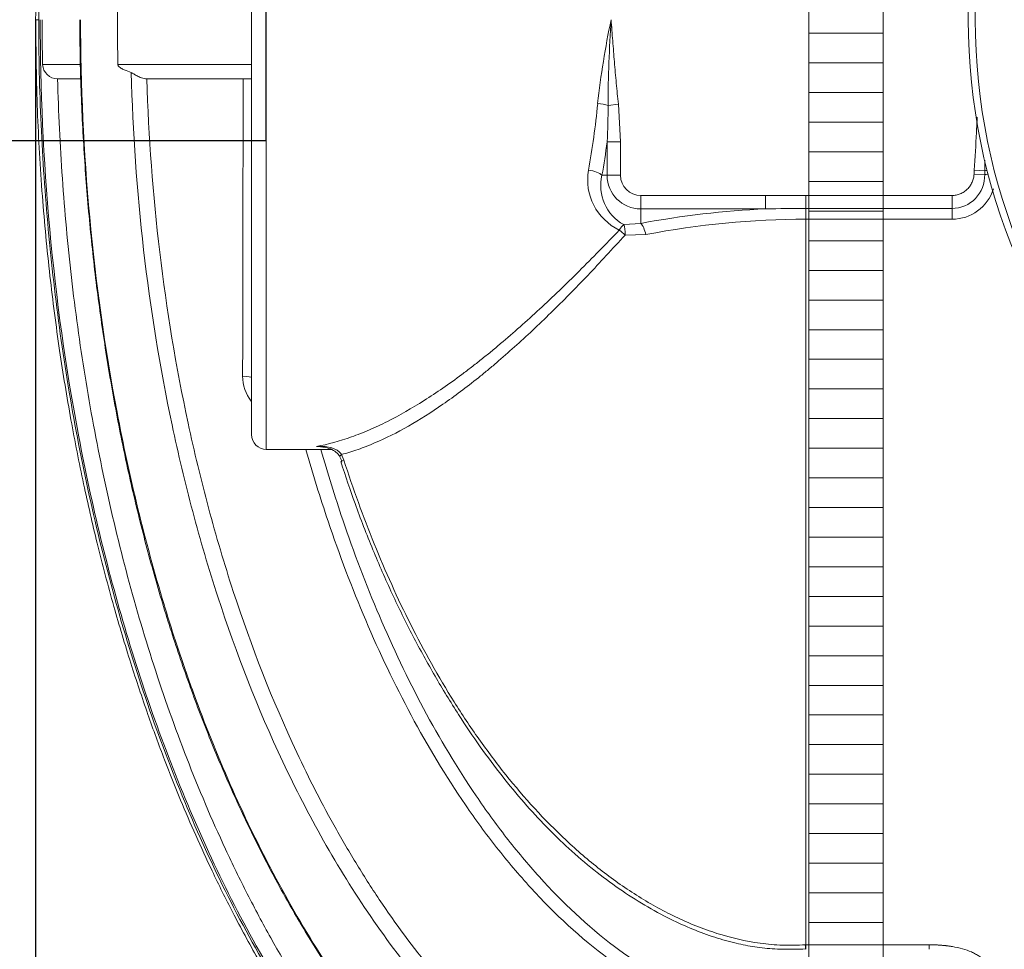
# Model space of a CAD drawing. Units: millimetres. Extents: x 815 to 13616, y 777 to 11966.
# Drawn here: x 5318 to 5982, y 2399 to 3027 of the extents above; entities that cross this region are included whole.
import ezdxf

# ---------------------------------------------------------------- set-up
doc = ezdxf.new("R2010")
doc.units = ezdxf.units.MM
for name, color, linetype, lineweight in [('DIMENSIONS', 240, 'Continuous', 5), ('ECO-BELT', 42, 'Continuous', 5), ('TANK', 84, 'Continuous', 5)]:
    doc.layers.add(name, color=color, linetype=linetype, lineweight=lineweight)
doc.styles.add('SEACAD_Arial', font='arial.ttf')
doc.dimstyles.new('ECO', dxfattribs={"dimtxt": 140, "dimasz": 140, "dimexe": 70, "dimexo": 0, "dimgap": 35, "dimtad": 1, "dimdec": 0, "dimrnd": 10, "dimtxsty": 'SEACAD_Arial', "dimblk1": '_SE_FILLED', "dimblk2": '_SE_FILLED', "dimsah": 1, "dimcen": 70, "dimclrt": 2, "dimadec": 0, "dimazin": 0, "dimtfac": 0.5, "dimtdec": 0, "dimtmove": 0, "dimatfit": 3, "dimfxl": 1, "dimarcsym": 0})

# ---------------------------------------------------------------- blocks, each defined once
blk = doc.blocks.new('ECO-TR3500_TOP')
at = {"linetype": 'Continuous'}
for p, q in [((2689.51, 3161.95), (2689.51, 2581.95)), ((2679.51, 2591.95), (2679.51, 3151.95)), ((2535.95, 2871.95), (2533.9, 2871.95)), ((2564.28, 2841.75), (2538.53, 2841.75)), ((2679.51, 2841.75), (2589.34, 2841.75)), ((2549.1, 2831.95), (2548.72, 2831.96)), ((2564.33, 2831.95), (2549.1, 2831.95)), ((2609.92, 2831.95), (2608.85, 2831.99)), ((2679.51, 2831.95), (2609.92, 2831.95)), ((2927.01, 2814.91), (2920.02, 2814.14)), ((2927.01, 2814.91), (2928.47, 2789.52)), ((2919.41, 2766.95), (2919.41, 2789.52)), ((2928.47, 2789.52), (2919.41, 2789.52)), ((2928.47, 2789.52), (2928.47, 2766.95)), ((3174.15, 2770.04), (3167.13, 2770.47)), ((2915.94, 2766.95), (2919.41, 2766.95)), ((2928.47, 2766.95), (2919.41, 2766.95)), ((3174.14, 2767.37), (3166.97, 2767.79)), ((2942.1, 2753.32), (3026.36, 2753.32)), ((2942.1, 2753.32), (2942.1, 2744.26)), ((3026.36, 2744.26), (3026.36, 2753.32)), ((3053.53, 2753.26), (3152.1, 2753.26)), ((3053.53, 2744.53), (3053.53, 2753.26)), ((3152.1, 2744.53), (3152.1, 2753.26)), ((2942.1, 2734.47), (2942.1, 2744.26)), ((3026.36, 2744.26), (2942.1, 2744.26)), ((3053.53, 2737.3), (3053.53, 2744.53)), ((3152.1, 2744.53), (3053.53, 2744.53)), ((3152.1, 2737.3), (3152.1, 2744.53)), ((3053.53, 2737.3), (3053.53, 2247.7)), ((3152.1, 2737.3), (3053.53, 2737.3)), ((2930.59, 2733.67), (2942.1, 2734.47)), ((2945.57, 2726.95), (2931.51, 2726.64)), ((2689.51, 2581.95), (2733.19, 2581.95)), ((2740.31, 2578.54), (2741.82, 2574.61)), ((3053.07, 2247.7), (3053.53, 2247.7)), ((3053.53, 2247.7), (3136.67, 2247.7)), ((3053.53, 2247.7), (3053.53, 2244.64)), ((3136.67, 2247.7), (3136.67, 2244.64)), ((3053.41, 2244.79), (3053.54, 2244.78))]:
    blk.add_line(p, q, dxfattribs=at)
for radius in [412.5, 407.81]:
    blk.add_circle((3575.56, 2871.95), radius, dxfattribs=at)
for centre, radius, start, end in [((4611.68, 2871.95), 2022.57, 179.14446, 180.85554), ((4040.82, 2871.92), 1502.59, 179.99869, 181.15034), ((3503.4, 2749.87), 593.99, 168.13949, 173.67289), ((3879.68, 2808.61), 959.68, 176.21593, 179.66993), ((2548.99, 2842.43), 10.48, 183.73868, 268.53473), ((2583.72, 2810.24), 336.32, 356.46817, 0.66575), ((265.15, 2762.56), 2909, 0.14721, 0.28911), ((2943.71, 2763.8), 37.42, 169.75697, 244.56338), ((4317.95, 2764.43), 1143.82, 179.71925, 179.85285), ((2944.92, 2759.84), 29.84, 166.22083, 241.30178), ((2942.1, 2766.95), 22.69, 180, 270), ((2942.1, 2766.95), 13.63, 180, 270), ((3151.84, 2766.83), 22.3, 270.65116, 1.3921), ((3152.11, 2766.53), 29.23, 269.97148, 342.4532), ((3052.65, 2150.49), 594.35, 92.53535, 100.71966), ((3052.54, 1498.79), 1245.74, 89.95416, 91.20415), ((3053.32, 2171.29), 566.01, 89.97816, 100.9741), ((2700.52, 2631.36), 26.99, 180.06943, 218.37844), ((2689.51, 2591.95), 10, 180, 270), ((2765.81, 3029.47), 447.51, 264.56182, 265.29943), ((2719.15, 2567.33), 22.15, 15.58834, 25.60955)]:
    blk.add_arc(centre, radius, start, end, dxfattribs=at)
for centre, major_axis, ratio, start_param, end_param in [((2775.84, 2871.95), (0, -290), 0.482387, 1.213225, 1.374286), ((2913.04, 2813.38), (9.96, -0.92), 0.194444, 0.811252, 1.588845), ((2784.9, 2871.95), (0, -300), 0.466308, 1.213225, 1.292438), ((2906.88, 2766.95), (9.85, -1.72), 0.34543, 0.467145, 1.630907), ((3181.16, 2769.6), (9.99, 0.53), 0.112315, -4.150677, -3.939417), ((3181.3, 2766.95), (9.99, 0.54), 0.115218, -4.211687, -3.918065), ((2927.63, 2725.1), (4.31, 9.02), 0.235324, 0.449849, 1.113406), ((2927.63, 2725.1), (1.46, 9.89), 0.369802, 4.921924, 5.810967), ((2942.1, 2725.4), (-1.87, 9.82), 0.371382, 4.799498, 5.81062), ((2927.63, 2725.1), (7.36, -6.77), 0.381837, 1.387748, 1.908551), ((2669.51, 2630.47), (-10, 0), 0.092846, 3.141593, 4.29834), ((2748.28, 2581.01), (9.14, 4.07), 0.175411, 2.547411, 3.140446), ((2749.76, 2577.13), (9.52, 3.07), 0.008867, -3.727115, -3.150428)]:
    blk.add_ellipse(centre, major_axis=major_axis, ratio=ratio, start_param=start_param, end_param=end_param, dxfattribs=at)
for points, knots in [([(3053.53, 3773.61), (3042.42, 3773.33), (3024.13, 3772.73), (2994.9, 3768.28), (2963.91, 3760.72), (2930.95, 3748.95), (2897.25, 3732.55), (2866.95, 3714.09), (2839.87, 3694.4), (2815.75, 3674.15), (2792.31, 3651.93), (2770.12, 3628.26), (2749.69, 3603.86), (2732.87, 3581.83), (2718.2, 3561.08), (2704.08, 3539.65), (2689.22, 3515.36), (2673.5, 3487.45), (2657.15, 3455.65), (2640.43, 3419.73), (2623.62, 3379.41), (2607.05, 3334.45), (2591.92, 3287.26), (2578.33, 3238.15), (2566.36, 3187.41), (2555.68, 3132.62), (2546.62, 3073.53), (2539.61, 3010.53), (2534.84, 2941.53), (2534.2, 2898.36), (2533.9, 2871.95)], [0, 0, 0, 0, 0.026675, 0.052094, 0.076437, 0.111199, 0.144099, 0.17526, 0.204711, 0.232422, 0.258331, 0.289936, 0.318001, 0.342332, 0.363074, 0.385068, 0.410077, 0.43822, 0.469625, 0.504434, 0.542802, 0.584896, 0.630894, 0.673575, 0.71939, 0.768472, 0.82095, 0.876955, 0.936605, 1, 1, 1, 1]), ([(3053.53, 3771.14), (3029.63, 3771.14), (3006.2, 3768.28), (2977.47, 3761.44), (2971.75, 3759.91), (2960.37, 3756.52), (2954.69, 3754.66), (2937.86, 3748.64), (2926.93, 3744.05), (2905.59, 3733.86), (2895.19, 3728.25), (2879.94, 3719.13), (2874.92, 3715.98), (2864.99, 3709.44), (2860.08, 3706.05), (2835.96, 3688.68), (2818.03, 3673.41), (2784.3, 3640.69), (2768.51, 3623.23), (2746.19, 3595.67), (2738.96, 3586.22), (2725.05, 3567.06), (2718.36, 3557.34), (2699.01, 3527.81), (2687.07, 3507.63), (2664.83, 3466.41), (2654.52, 3445.38), (2635.36, 3402.56), (2626.5, 3380.78), (2614.21, 3347.59), (2610.27, 3336.43), (2602.74, 3314.03), (2599.15, 3302.78), (2588.86, 3268.89), (2582.66, 3246.11), (2571.45, 3200.21), (2566.45, 3177.09), (2557.63, 3130.69), (2553.81, 3107.39), (2547.28, 3060.62), (2544.57, 3037.13), (2538.09, 2966.52), (2535.95, 2919.24), (2535.95, 2871.95)], [0, 0, 0, 0, 0.0625, 0.0625, 0.078125, 0.078125, 0.09375, 0.09375, 0.125, 0.125, 0.15625, 0.15625, 0.171875, 0.171875, 0.1875, 0.1875, 0.25, 0.25, 0.3125, 0.3125, 0.34375, 0.34375, 0.375, 0.375, 0.4375, 0.4375, 0.5, 0.5, 0.5625, 0.5625, 0.59375, 0.59375, 0.625, 0.625, 0.6875, 0.6875, 0.75, 0.75, 0.8125, 0.8125, 0.875, 0.875, 1, 1, 1, 1]), ([(2533.9, 2871.95), (2534.12, 2849.44), (2534.58, 2812.66), (2538.04, 2753.86), (2543.11, 2700.15), (2549.64, 2649.74), (2557.3, 2602.97), (2565.83, 2559.61), (2575.45, 2517.63), (2586.06, 2477.26), (2597.56, 2438.76), (2609.06, 2404.24), (2620.33, 2373.5), (2631.14, 2346.35), (2641.86, 2321.36), (2653.49, 2296.05), (2667.31, 2268.18), (2684.21, 2237), (2704.58, 2203.06), (2728.85, 2167.05), (2754.9, 2133.23), (2782.18, 2102.3), (2809.96, 2074.71), (2841.03, 2048.28), (2871.63, 2026.67), (2900.83, 2009.64), (2927.76, 1996.61), (2956.56, 1985.6), (2987.03, 1977.14), (3020.2, 1971.41), (3040.96, 1970.65), (3053.53, 1970.29)], [0, 0, 0, 0, 0.054031, 0.10484, 0.15251, 0.197137, 0.238819, 0.277657, 0.31375, 0.352515, 0.387817, 0.419791, 0.44856, 0.474238, 0.496928, 0.520335, 0.547767, 0.579038, 0.613932, 0.652209, 0.69361, 0.726556, 0.761006, 0.796876, 0.834124, 0.85974, 0.88602, 0.913038, 0.940911, 0.969816, 1, 1, 1, 1]), ([(2535.95, 2871.95), (2535.95, 2848.3), (2536.48, 2824.66), (2538.63, 2777.45), (2540.24, 2753.88), (2544.56, 2706.81), (2547.27, 2683.31), (2553.81, 2636.52), (2557.63, 2613.2), (2566.46, 2566.75), (2571.46, 2543.65), (2582.65, 2497.82), (2588.85, 2475.08), (2602.55, 2429.94), (2610.05, 2407.55), (2626.48, 2363.19), (2635.34, 2341.38), (2654.49, 2298.6), (2664.77, 2277.61), (2686.91, 2236.56), (2698.77, 2216.5), (2724.32, 2177.43), (2738, 2158.42), (2760.21, 2130.89), (2767.89, 2121.87), (2783.89, 2104.21), (2792.15, 2095.62), (2817.65, 2070.82), (2835.66, 2055.47), (2859.73, 2038.1), (2864.62, 2034.72), (2874.57, 2028.15), (2879.63, 2024.96), (2894.95, 2015.78), (2905.37, 2010.16), (2937.26, 1994.89), (2959.36, 1986.83), (2994.02, 1978.49), (3005.88, 1976.34), (3029.61, 1973.48), (3041.54, 1972.76), (3053.53, 1972.76)], [0, 0, 0, 0, 0.0625, 0.0625, 0.125, 0.125, 0.1875, 0.1875, 0.25, 0.25, 0.3125, 0.3125, 0.375, 0.375, 0.4375, 0.4375, 0.5, 0.5, 0.5625, 0.5625, 0.625, 0.625, 0.6875, 0.6875, 0.71875, 0.71875, 0.75, 0.75, 0.8125, 0.8125, 0.828125, 0.828125, 0.84375, 0.84375, 0.875, 0.875, 0.9375, 0.9375, 0.96875, 0.96875, 1, 1, 1, 1]), ([(3053.53, 1974.41), (3052.06, 1974.41), (3050.55, 1974.42), (3047.57, 1974.47), (3046.09, 1974.5), (3041.63, 1974.63), (3038.67, 1974.77), (3029.8, 1975.3), (3023.92, 1975.83), (3006.36, 1977.93), (2994.77, 1980.01), (2977.56, 1984.11), (2971.85, 1985.64), (2960.48, 1989.03), (2954.81, 1990.89), (2938, 1996.92), (2927.1, 2001.49), (2895.23, 2016.73), (2875.07, 2028.89), (2851.03, 2046.19), (2846.27, 2049.76), (2836.91, 2057.07), (2832.32, 2060.81), (2818.78, 2072.24), (2810.07, 2080.16), (2784.78, 2104.69), (2769.06, 2122.09), (2746.87, 2149.49), (2739.71, 2158.84), (2725.82, 2177.95), (2719.09, 2187.72), (2699.63, 2217.42), (2687.58, 2237.8), (2665.12, 2279.51), (2654.79, 2300.67), (2626.11, 2364.96), (2610.05, 2408.88), (2589.69, 2476.04), (2583.53, 2498.65), (2572.4, 2544.27), (2567.41, 2567.3), (2554.19, 2636.87), (2547.71, 2683.59), (2539.08, 2777.62), (2536.95, 2824.73), (2536.95, 2871.95)], [0, 0, 0, 0, 0.003906, 0.003906, 0.007812, 0.007812, 0.015625, 0.015625, 0.03125, 0.03125, 0.0625, 0.0625, 0.078125, 0.078125, 0.09375, 0.09375, 0.125, 0.125, 0.1875, 0.1875, 0.203125, 0.203125, 0.21875, 0.21875, 0.25, 0.25, 0.3125, 0.3125, 0.34375, 0.34375, 0.375, 0.375, 0.4375, 0.4375, 0.5, 0.5, 0.625, 0.625, 0.6875, 0.6875, 0.75, 0.75, 0.875, 0.875, 1, 1, 1, 1]), ([(2563.79, 2871.94), (2563.77, 2864.79), (2563.73, 2844.59), (2565.05, 2806.98), (2567.75, 2762.2), (2571.9, 2717.21), (2577.39, 2672.53), (2584.21, 2628.39), (2592.32, 2585.19), (2601.62, 2543.39), (2612.06, 2503), (2623.6, 2464.03), (2636.2, 2426.44), (2649.84, 2390.23), (2664.49, 2355.37), (2680.12, 2321.82), (2696.09, 2290.73), (2712.71, 2261.27), (2729.82, 2233.67), (2748, 2207.11), (2766.59, 2182.52), (2785.58, 2159.81), (2804.3, 2139.59), (2822.57, 2121.7), (2840.89, 2105.5), (2860.05, 2090.34), (2880.13, 2076.27), (2900.44, 2063.77), (2920.84, 2052.88), (2941.22, 2043.64), (2961.48, 2036.01), (2981.56, 2029.98), (3001.44, 2025.5), (3020.86, 2022.61), (3038.55, 2021.13), (3048.57, 2020.87), (3053.37, 2020.77)], [0, 0, 0, 0, 0.018215, 0.060378, 0.102609, 0.144705, 0.186584, 0.228674, 0.269697, 0.309638, 0.348538, 0.386443, 0.423406, 0.459486, 0.494743, 0.529243, 0.563072, 0.592556, 0.623935, 0.653929, 0.682636, 0.710206, 0.736777, 0.759743, 0.781774, 0.805205, 0.82811, 0.850373, 0.87194, 0.892799, 0.912972, 0.932504, 0.951462, 0.969893, 0.987777, 1, 1, 1, 1]), ([(2564.17, 2871.95), (2564.23, 2827.21), (2566.3, 2782.76), (2574.48, 2694.46), (2580.57, 2650.6), (2597.09, 2563.51), (2607.51, 2520.28), (2623.72, 2466.7), (2627.12, 2456.02), (2634.21, 2434.83), (2637.91, 2424.31), (2649.48, 2392.96), (2657.83, 2372.35), (2675.9, 2331.8), (2685.63, 2311.85), (2706.67, 2272.7), (2717.98, 2253.49), (2736.35, 2225.34), (2742.72, 2216.05), (2755.88, 2197.86), (2762.66, 2188.96), (2783.69, 2162.87), (2798.59, 2146.29), (2822.56, 2122.9), (2830.83, 2115.35), (2847.95, 2100.81), (2856.85, 2093.8), (2884.1, 2074.06), (2903.13, 2062.48), (2933.25, 2047.96), (2943.55, 2043.59), (2959.44, 2037.84), (2964.83, 2036.05), (2975.65, 2032.8), (2981.08, 2031.33), (3008.38, 2024.77), (3030.62, 2022.06), (3053.3, 2022.12)], [0, 0, 0, 0, 0.125, 0.125, 0.25, 0.25, 0.375, 0.375, 0.40625, 0.40625, 0.4375, 0.4375, 0.5, 0.5, 0.5625, 0.5625, 0.625, 0.625, 0.65625, 0.65625, 0.6875, 0.6875, 0.75, 0.75, 0.78125, 0.78125, 0.8125, 0.8125, 0.875, 0.875, 0.90625, 0.90625, 0.921875, 0.921875, 0.9375, 0.9375, 1, 1, 1, 1]), ([(2922.1, 2871.95), (2922.28, 2869.57), (2922.46, 2867.19), (2922.83, 2862.44), (2923.01, 2860.06), (2923.57, 2852.92), (2923.94, 2848.17), (2924.73, 2838.66), (2925.14, 2833.9), (2926.02, 2824.4), (2926.49, 2819.65), (2927.01, 2814.91)], [0, 0, 0, 0, 0.125, 0.125, 0.25, 0.25, 0.5, 0.5, 0.75, 0.75, 1, 1, 1, 1]), ([(2598.37, 2836.32), (2596.78, 2836.84), (2595.22, 2837.4), (2592.93, 2838.43), (2592.18, 2838.8), (2591.06, 2839.5), (2590.69, 2839.75), (2590.15, 2840.23), (2589.96, 2840.4), (2589.7, 2840.74), (2589.61, 2840.87), (2589.49, 2841.11), (2589.45, 2841.2), (2589.37, 2841.43), (2589.34, 2841.58), (2589.34, 2841.75)], [0, 0, 0, 0, 0.5, 0.5, 0.75, 0.75, 0.875, 0.875, 0.9375, 0.9375, 0.96875, 0.96875, 0.984375, 0.984375, 1, 1, 1, 1]), ([(3053.53, 2081.05), (3051.01, 2081.06), (3048.45, 2081.09), (3043.39, 2081.24), (3040.86, 2081.36), (3033.28, 2081.8), (3028.24, 2082.24), (3018.2, 2083.4), (3013.19, 2084.12), (3003.21, 2085.85), (2998.22, 2086.86), (2973.52, 2092.57), (2954.67, 2099.18), (2927.53, 2111.66), (2918.67, 2116.24), (2901.31, 2126.22), (2892.79, 2131.61), (2867.83, 2148.88), (2852.33, 2161.56), (2823.13, 2188.76), (2809.43, 2203.29), (2783.57, 2233.91), (2771.38, 2250.05), (2748.62, 2283.3), (2737.99, 2300.48), (2718.27, 2335.38), (2709.14, 2353.14), (2683.67, 2407.24), (2669.22, 2444.37), (2653.75, 2491.89), (2650.79, 2501.45), (2645.12, 2520.68), (2642.41, 2530.36), (2634.67, 2559.47), (2630.04, 2578.95), (2617.62, 2637.61), (2611.28, 2677), (2602.17, 2756.28), (2599.4, 2796.17), (2598.37, 2836.32)], [0, 0, 0, 0, 0.007812, 0.007812, 0.015625, 0.015625, 0.03125, 0.03125, 0.046875, 0.046875, 0.0625, 0.0625, 0.125, 0.125, 0.15625, 0.15625, 0.1875, 0.1875, 0.25, 0.25, 0.3125, 0.3125, 0.375, 0.375, 0.4375, 0.4375, 0.5, 0.5, 0.625, 0.625, 0.65625, 0.65625, 0.6875, 0.6875, 0.75, 0.75, 0.875, 0.875, 1, 1, 1, 1]), ([(2598.37, 2836.32), (2598.59, 2836.25), (2598.83, 2836.13), (2599.39, 2835.81), (2599.69, 2835.61), (2600.36, 2835.18), (2600.72, 2834.95), (2601.5, 2834.48), (2601.91, 2834.24), (2603.22, 2833.54), (2604.19, 2833.09), (2606.38, 2832.36), (2607.56, 2832.09), (2608.85, 2831.99)], [0, 0, 0, 0, 0.125, 0.125, 0.25, 0.25, 0.375, 0.375, 0.5, 0.5, 0.75, 0.75, 1, 1, 1, 1]), ([(2548.72, 2831.96), (2549.3, 2809.56), (2550.36, 2787.18), (2553.46, 2742.5), (2555.5, 2720.18), (2560.59, 2675.68), (2563.64, 2653.51), (2570.76, 2609.31), (2574.85, 2587.25), (2588.68, 2521.6), (2599.98, 2478.55), (2627.24, 2394.07), (2643.18, 2352.62), (2666.71, 2302.06), (2671.6, 2292.01), (2681.76, 2272.05), (2687.05, 2262.12), (2703.49, 2232.68), (2715.2, 2213.51), (2734.08, 2185.56), (2740.58, 2176.4), (2753.98, 2158.46), (2760.88, 2149.69), (2782.26, 2123.97), (2797.38, 2107.63), (2821.65, 2084.59), (2830, 2077.16), (2847.31, 2062.85), (2856.3, 2055.95), (2883.83, 2036.51), (2903.04, 2025.12), (2933.4, 2010.83), (2943.78, 2006.54), (2959.78, 2000.9), (2965.16, 1999.16), (2975.96, 1995.98), (2981.38, 1994.55), (2997.74, 1990.71), (3008.74, 1988.76), (3025.42, 1986.79), (3031, 1986.29), (3039.42, 1985.79), (3042.23, 1985.67), (3046.46, 1985.54), (3047.87, 1985.51), (3050.7, 1985.47), (3052.13, 1985.46), (3053.53, 1985.46)], [0, 0, 0, 0, 0.0625, 0.0625, 0.125, 0.125, 0.1875, 0.1875, 0.25, 0.25, 0.375, 0.375, 0.5, 0.5, 0.53125, 0.53125, 0.5625, 0.5625, 0.625, 0.625, 0.65625, 0.65625, 0.6875, 0.6875, 0.75, 0.75, 0.78125, 0.78125, 0.8125, 0.8125, 0.875, 0.875, 0.90625, 0.90625, 0.921875, 0.921875, 0.9375, 0.9375, 0.96875, 0.96875, 0.984375, 0.984375, 0.992188, 0.992188, 0.996094, 0.996094, 1, 1, 1, 1]), ([(2608.85, 2831.99), (2610.08, 2792.76), (2612.99, 2753.78), (2622.23, 2676.31), (2628.56, 2637.83), (2640.86, 2580.52), (2645.43, 2561.48), (2655.59, 2523.56), (2661.16, 2504.75), (2679.36, 2449.03), (2693.49, 2412.73), (2718.32, 2359.83), (2727.2, 2342.46), (2741.59, 2316.85), (2746.56, 2308.39), (2756.9, 2291.63), (2762.25, 2283.34), (2778.84, 2258.9), (2790.67, 2243.07), (2815.8, 2212.98), (2829.09, 2198.69), (2857.44, 2171.9), (2872.49, 2159.39), (2892.68, 2145.17), (2896.78, 2142.4), (2905.06, 2137.07), (2909.25, 2134.49), (2921.92, 2127.07), (2930.55, 2122.51), (2956.99, 2110.11), (2975.36, 2103.52), (2999.46, 2097.85), (3004.34, 2096.84), (3014.09, 2095.12), (3018.99, 2094.4), (3028.81, 2093.25), (3033.73, 2092.82), (3041.14, 2092.39), (3043.61, 2092.29), (3047.33, 2092.18), (3049.19, 2092.14), (3051.05, 2092.12), (3052.29, 2092.12), (3052.93, 2092.11), (3053.53, 2092.12)], [0, 0, 0, 0, 0.125, 0.125, 0.25, 0.25, 0.3125, 0.3125, 0.375, 0.375, 0.5, 0.5, 0.5625, 0.5625, 0.59375, 0.59375, 0.625, 0.625, 0.6875, 0.6875, 0.75, 0.75, 0.8125, 0.8125, 0.828125, 0.828125, 0.84375, 0.84375, 0.875, 0.875, 0.9375, 0.9375, 0.953125, 0.953125, 0.96875, 0.96875, 0.984375, 0.984375, 0.992188, 0.992188, 0.996094, 0.998047, 0.998047, 1, 1, 1, 1]), ([(2673.53, 2631.32), (2673.6, 2671.33), (2673.67, 2711.39), (2673.77, 2771.57), (2673.81, 2791.63), (2673.85, 2818.45), (2673.86, 2825.19), (2673.87, 2831.93)], [0, 0, 0, 0, 0.5, 0.5, 0.75, 0.75, 0.8339585, 0.8339585, 0.8339585, 0.8339585]), ([(3167.13, 2770.47), (3167.65, 2778.92), (3168.13, 2787.38), (3168.75, 2799.29), (3168.93, 2802.74), (3169.1, 2806.2)], [0, 0, 0, 0, 0.25, 0.25, 0.3521826, 0.3521826, 0.3521826, 0.3521826]), ([(3166.97, 2767.79), (3166.98, 2768.06), (3167, 2768.33), (3167.02, 2768.61), (3167.05, 2769.23), (3167.09, 2769.85), (3167.13, 2770.47)], [0, 0, 0, 0, 0.304327, 0.304327, 0.304327, 1, 1, 1, 1]), ([(3152.1, 2753.26), (3153.06, 2753.26), (3154.02, 2753.36), (3155.89, 2753.74), (3156.79, 2754.03), (3158.11, 2754.58), (3158.55, 2754.79), (3159.39, 2755.25), (3159.79, 2755.5), (3160.97, 2756.3), (3161.71, 2756.9), (3162.73, 2757.92), (3163.05, 2758.27), (3163.67, 2759.01), (3163.95, 2759.39), (3164.76, 2760.56), (3165.23, 2761.39), (3165.81, 2762.7), (3165.99, 2763.15), (3166.3, 2764.05), (3166.43, 2764.51), (3166.77, 2765.89), (3166.91, 2766.83), (3166.97, 2767.79)], [0, 0, 0, 0, 0.125, 0.125, 0.25, 0.25, 0.3125, 0.3125, 0.375, 0.375, 0.5, 0.5, 0.5625, 0.5625, 0.625, 0.625, 0.75, 0.75, 0.8125, 0.8125, 0.875, 0.875, 1, 1, 1, 1]), ([(3026.36, 2753.32), (3030.89, 2753.32), (3035.42, 2753.3), (3044.48, 2753.27), (3049.01, 2753.26), (3053.53, 2753.26)], [0, 0, 0, 0, 0.5, 0.5, 1, 1, 1, 1]), ([(2723.4, 2583.97), (2731.11, 2585.39), (2738.95, 2587.54), (2748.93, 2591.09), (2750.94, 2591.84), (2754.97, 2593.43), (2756.98, 2594.27), (2763.05, 2596.89), (2767.11, 2598.8), (2779.36, 2604.97), (2787.61, 2609.7), (2804.34, 2620.29), (2812.82, 2626.16), (2823.59, 2634.18), (2825.75, 2635.83), (2830.09, 2639.17), (2832.27, 2640.88), (2836.63, 2644.35), (2838.81, 2646.11), (2843.18, 2649.7), (2845.37, 2651.51), (2856.3, 2660.73), (2865.08, 2668.51), (2882.72, 2684.84), (2891.6, 2693.38), (2909.49, 2711.17), (2918.51, 2720.41), (2927.63, 2730)], [0, 0, 0, 0, 0.125, 0.125, 0.15625, 0.15625, 0.1875, 0.1875, 0.25, 0.25, 0.375, 0.375, 0.5, 0.5, 0.53125, 0.53125, 0.5625, 0.5625, 0.59375, 0.59375, 0.625, 0.625, 0.75, 0.75, 0.875, 0.875, 1, 1, 1, 1]), ([(2931.51, 2726.64), (2923.04, 2717.24), (2914.65, 2708.17), (2897.99, 2690.69), (2889.73, 2682.28), (2873.28, 2666.16), (2865.1, 2658.45), (2852.86, 2647.46), (2848.79, 2643.89), (2842.68, 2638.68), (2840.64, 2636.97), (2836.58, 2633.61), (2834.55, 2631.96), (2824.45, 2623.85), (2816.49, 2617.88), (2800.78, 2606.99), (2793.03, 2602.07), (2777.69, 2593.35), (2770.1, 2589.53), (2760.7, 2585.51), (2758.82, 2584.74), (2755.07, 2583.28), (2753.21, 2582.59), (2747.64, 2580.65), (2743.96, 2579.51), (2740.31, 2578.54)], [0, 0, 0, 0, 0.125, 0.125, 0.25, 0.25, 0.375, 0.375, 0.4375, 0.4375, 0.46875, 0.46875, 0.5, 0.5, 0.625, 0.625, 0.75, 0.75, 0.875, 0.875, 0.90625, 0.90625, 0.9375, 0.9375, 1, 1, 1, 1]), ([(2723.4, 2583.97), (2723.59, 2583.98), (2723.78, 2583.99), (2724.16, 2584.01), (2724.35, 2584.02), (2724.93, 2584.03), (2725.31, 2584.04), (2726.46, 2584.04), (2727.23, 2584.01), (2729.52, 2583.84), (2731.02, 2583.62), (2733.24, 2583.08), (2733.98, 2582.86), (2735.42, 2582.33), (2736.12, 2582.02), (2737.14, 2581.47), (2737.47, 2581.27), (2738.12, 2580.83), (2738.44, 2580.6), (2739.04, 2580.08), (2739.32, 2579.81), (2739.85, 2579.21), (2740.1, 2578.89), (2740.31, 2578.54)], [0, 0, 0, 0, 0.03125, 0.03125, 0.0625, 0.0625, 0.125, 0.125, 0.25, 0.25, 0.5, 0.5, 0.625, 0.625, 0.75, 0.75, 0.8125, 0.8125, 0.875, 0.875, 0.9375, 0.9375, 1, 1, 1, 1]), ([(2726.43, 2583.79), (2726.28, 2583.81), (2726.13, 2583.82), (2725.54, 2583.87), (2725.11, 2583.9), (2724.47, 2583.93), (2724.26, 2583.94), (2723.83, 2583.96), (2723.61, 2583.96), (2723.4, 2583.97)], [0.8526483, 0.8526483, 0.8526483, 0.8526483, 0.875, 0.875, 0.9375, 0.9375, 0.96875, 0.96875, 1, 1, 1, 1]), ([(3053.53, 2192.87), (3047.48, 2192.42), (3041.4, 2192.32), (3029.26, 2192.85), (3023.26, 2193.47), (3005.53, 2196.26), (2994.05, 2199.39), (2977.23, 2205.6), (2971.7, 2207.93), (2960.75, 2213.05), (2955.41, 2215.82), (2939.81, 2224.61), (2929.93, 2231.14), (2901.48, 2252.25), (2884.14, 2268.4), (2863.95, 2290.49), (2859.99, 2295), (2852.29, 2304.11), (2848.54, 2308.73), (2837.54, 2322.74), (2830.56, 2332.29), (2810.54, 2361.52), (2798.4, 2381.75), (2776.06, 2423.4), (2765.87, 2444.83), (2747.19, 2488.7), (2738.79, 2510.95), (2725.81, 2549.45), (2720.83, 2565.57), (2716.24, 2581.81)], [0, 0, 0, 0, 0.03125, 0.03125, 0.0625, 0.0625, 0.125, 0.125, 0.15625, 0.15625, 0.1875, 0.1875, 0.25, 0.25, 0.375, 0.375, 0.40625, 0.40625, 0.4375, 0.4375, 0.5, 0.5, 0.625, 0.625, 0.75, 0.75, 0.875, 0.875, 0.9636516, 0.9636516, 0.9636516, 0.9636516]), ([(2726.37, 2581.82), (2730.9, 2565.91), (2735.79, 2550.13), (2748.5, 2512.57), (2756.69, 2490.93), (2774.86, 2448.25), (2784.75, 2427.4), (2806.42, 2386.84), (2818.18, 2367.13), (2837.55, 2338.63), (2844.3, 2329.3), (2858.48, 2311.07), (2865.92, 2302.14), (2889.35, 2276.19), (2906.11, 2260.35), (2933.61, 2239.57), (2943.16, 2233.13), (2958.24, 2224.44), (2963.4, 2221.7), (2974, 2216.61), (2979.38, 2214.28), (2995.7, 2208.08), (3006.84, 2204.94), (3024.07, 2202.11), (3029.91, 2201.48), (3038.77, 2201.06), (3041.73, 2201.01), (3046.16, 2201.07), (3047.63, 2201.11), (3049.85, 2201.21), (3050.58, 2201.25), (3052.06, 2201.34), (3052.81, 2201.39), (3053.53, 2201.44)], [0.0357306, 0.0357306, 0.0357306, 0.0357306, 0.125, 0.125, 0.25, 0.25, 0.375, 0.375, 0.5, 0.5, 0.5625, 0.5625, 0.625, 0.625, 0.75, 0.75, 0.8125, 0.8125, 0.84375, 0.84375, 0.875, 0.875, 0.9375, 0.9375, 0.96875, 0.96875, 0.984375, 0.984375, 0.9921875, 0.9921875, 0.9960938, 0.9960938, 1, 1, 1, 1]), ([(2726.43, 2583.77), (2728.41, 2583.49), (2731.46, 2583), (2735.61, 2580.98), (2738.23, 2578.83), (2738.85, 2577.35), (2739.04, 2576.89)], [0, 0, 0, 0, 0.35384, 0.644876, 0.903802, 1, 1, 1, 1]), ([(2739.69, 2573.87), (2743.12, 2563.41), (2749.29, 2544.78), (2761.11, 2514.35), (2774.07, 2484.72), (2788.09, 2456.21), (2803.02, 2429.04), (2818.25, 2404.12), (2833.41, 2381.66), (2848.19, 2361.83), (2863.07, 2343.81), (2878.08, 2327.48), (2893.73, 2312.25), (2910.09, 2298.19), (2927.2, 2285.41), (2944.46, 2274.34), (2961.11, 2265.3), (2976.93, 2258.11), (2991.73, 2252.67), (3005.68, 2248.74), (3019.24, 2246), (3032.44, 2244.77), (3044.24, 2244.52), (3050.72, 2244.79), (3053.4, 2244.91)], [0, 0, 0, 0, 0.061927, 0.130831, 0.197819, 0.263141, 0.327038, 0.389742, 0.443783, 0.494689, 0.542804, 0.588448, 0.631924, 0.677969, 0.721918, 0.764094, 0.804881, 0.839121, 0.871614, 0.90242, 0.928745, 0.956989, 0.984879, 1, 1, 1, 1]), ([(2741.82, 2574.61), (2748.01, 2555.5), (2754.83, 2536.69), (2769.81, 2499.72), (2777.97, 2481.56), (2795.85, 2446.01), (2805.56, 2428.61), (2821.51, 2403.18), (2827.06, 2394.82), (2838.68, 2378.35), (2844.73, 2370.29), (2863.56, 2346.77), (2877.04, 2331.95), (2899.08, 2311.34), (2906.76, 2304.72), (2922.58, 2292.32), (2930.74, 2286.53), (2947.64, 2275.84), (2956.37, 2270.95), (2969.97, 2264.42), (2974.61, 2262.38), (2984.01, 2258.62), (2988.75, 2256.92), (3003.1, 2252.38), (3012.82, 2250.09), (3027.72, 2248.08), (3032.73, 2247.64), (3042.88, 2247.28), (3047.99, 2247.38), (3053.07, 2247.7)], [0, 0, 0, 0, 0.125, 0.125, 0.25, 0.25, 0.375, 0.375, 0.4375, 0.4375, 0.5, 0.5, 0.625, 0.625, 0.6875, 0.6875, 0.75, 0.75, 0.8125, 0.8125, 0.84375, 0.84375, 0.875, 0.875, 0.9375, 0.9375, 0.96875, 0.96875, 1, 1, 1, 1]), ([(3053.07, 2247.7), (3053.08, 2247.6), (3053.09, 2247.5), (3053.1, 2247.31), (3053.1, 2247.21), (3053.12, 2246.93), (3053.14, 2246.75), (3053.18, 2246.25), (3053.2, 2245.96), (3053.25, 2245.45), (3053.27, 2245.24), (3053.32, 2244.91), (3053.34, 2244.79), (3053.38, 2244.67), (3053.39, 2244.64), (3053.41, 2244.64)], [0, 0, 0, 0, 0.03125, 0.03125, 0.0625, 0.0625, 0.125, 0.125, 0.25, 0.25, 0.375, 0.375, 0.5, 0.5, 0.5896469, 0.5896469, 0.5896469, 0.5896469]), ([(3136.67, 2247.7), (3136.98, 2247.7), (3137.6, 2247.7), (3138.53, 2247.69), (3139.46, 2247.67), (3140.37, 2247.64), (3141.28, 2247.61), (3142.18, 2247.57), (3143.07, 2247.52), (3143.95, 2247.46), (3144.82, 2247.4), (3145.69, 2247.32), (3146.55, 2247.24), (3147.4, 2247.16), (3148.24, 2247.06), (3149.08, 2246.96), (3149.9, 2246.85), (3150.72, 2246.73), (3151.53, 2246.61), (3154.39, 2246.14), (3159.07, 2245.11), (3164.24, 2243.29), (3167.93, 2241.52), (3170.53, 2239.98), (3172.89, 2238.23), (3175.05, 2236.2), (3176.93, 2233.92), (3178.2, 2231.75), (3179, 2229.88), (3179.4, 2228.63), (3179.64, 2227.65), (3179.78, 2226.94), (3179.88, 2226.21), (3179.96, 2225.48), (3179.98, 2224.98), (3179.99, 2224.73)], [0, 0, 0, 0, 0.015494, 0.030858, 0.046094, 0.061203, 0.076189, 0.091052, 0.105796, 0.120422, 0.134933, 0.149332, 0.16362, 0.1778, 0.191876, 0.205848, 0.219721, 0.233497, 0.247178, 0.260767, 0.378702, 0.488515, 0.544539, 0.598522, 0.655539, 0.712635, 0.776054, 0.83985, 0.877091, 0.913593, 0.930426, 0.947464, 0.964728, 0.982234, 1, 1, 1, 1])]:
    blk.add_open_spline(points, degree=3, knots=knots, dxfattribs=at)
blk = doc.blocks.new('_SE_FILLED')
at = {"color": 0}
blk.add_line((0, 0), (-1, 0), dxfattribs=at)
blk.add_solid([(0, 0), (-1, -0.1665), (-1, 0.1665), (0, 0)], dxfattribs=at)
blk = doc.blocks.new('*D40')
at = {"layer": 'DIMENSIONS', "color": 0, "lineweight": -2, "transparency": 16777216}
for p, q in [((5328.32, 3026.74), (5328.32, 1276.74)), ((7411.65, 3026.78), (7411.65, 1276.74)), ((5468.32, 1346.74), (7271.65, 1346.74))]:
    blk.add_line(p, q, dxfattribs=at)
at = {"layer": 'DIMENSIONS', "color": 0, "lineweight": -2, "transparency": 16777216, "xscale": 140, "yscale": 140, "zscale": 140, "rotation": 180}
blk.add_blockref('_SE_FILLED', (5328.32, 1346.74), dxfattribs=at)
at = {"layer": 'DIMENSIONS', "color": 0, "lineweight": -2, "transparency": 16777216, "xscale": 140, "yscale": 140, "zscale": 140}
blk.add_blockref('_SE_FILLED', (7411.65, 1346.74), dxfattribs=at)
at = {"layer": 'DIMENSIONS', "color": 2, "transparency": 16777216, "insert": (6369.99, 1453.22), "char_height": 140, "attachment_point": 5, "style": 'SEACAD_Arial'}
blk.add_mtext('2080', dxfattribs=at)
blk = doc.blocks.new('*D46')
at = {"layer": 'DIMENSIONS', "color": 0, "lineweight": -2, "transparency": 16777216}
for p, q in [((4828.32, 3026.74), (4828.32, 1276.74)), ((5328.32, 3026.74), (5328.32, 1276.74)), ((4968.32, 1346.74), (5188.32, 1346.74))]:
    blk.add_line(p, q, dxfattribs=at)
at = {"layer": 'DIMENSIONS', "color": 0, "lineweight": -2, "transparency": 16777216, "xscale": 140, "yscale": 140, "zscale": 140, "rotation": 180}
blk.add_blockref('_SE_FILLED', (4828.32, 1346.74), dxfattribs=at)
at = {"layer": 'DIMENSIONS', "color": 0, "lineweight": -2, "transparency": 16777216, "xscale": 140, "yscale": 140, "zscale": 140}
blk.add_blockref('_SE_FILLED', (5328.32, 1346.74), dxfattribs=at)
at = {"layer": 'DIMENSIONS', "color": 2, "transparency": 16777216, "insert": (5078.32, 1453.22), "char_height": 140, "attachment_point": 5, "style": 'SEACAD_Arial'}
blk.add_mtext('500', dxfattribs=at)
blk = doc.blocks.new('*D57')
at = {"layer": 'DIMENSIONS', "color": 0, "lineweight": -2, "transparency": 16777216}
for p, q in [((7910, 3026.74), (7910, 1026.74)), ((1875, 1696.74), (1875, 1026.74)), ((2015, 1096.74), (7770, 1096.74))]:
    blk.add_line(p, q, dxfattribs=at)
at = {"layer": 'DIMENSIONS', "color": 0, "lineweight": -2, "transparency": 16777216, "xscale": 140, "yscale": 140, "zscale": 140, "rotation": 180}
blk.add_blockref('_SE_FILLED', (1875, 1096.74), dxfattribs=at)
at = {"layer": 'DIMENSIONS', "color": 0, "lineweight": -2, "transparency": 16777216, "xscale": 140, "yscale": 140, "zscale": 140}
blk.add_blockref('_SE_FILLED', (7910, 1096.74), dxfattribs=at)
at = {"layer": 'DIMENSIONS', "color": 2, "transparency": 16777216, "insert": (4892.5, 1203.22), "char_height": 140, "attachment_point": 5, "style": 'SEACAD_Arial'}
blk.add_mtext('6040', dxfattribs=at)
blk = doc.blocks.new('*U30')
for p, q in [((25, 890), (-25, 890)), ((25, 870), (-25, 870)), ((25, 850), (-25, 850)), ((25, 830), (-25, 830)), ((25, 810), (-25, 810)), ((25, 790), (-25, 790)), ((25, 770), (-25, 770)), ((25, 750), (-25, 750)), ((25, 730), (-25, 730)), ((25, 710), (-25, 710)), ((25, 690), (-25, 690)), ((25, 670), (-25, 670)), ((25, 650), (-25, 650)), ((25, 630), (-25, 630)), ((25, 610), (-25, 610)), ((25, 590), (-25, 590)), ((25, 570), (-25, 570)), ((25, 550), (-25, 550)), ((25, 530), (-25, 530)), ((25, 510), (-25, 510)), ((25, 490), (-25, 490)), ((25, 470), (-25, 470)), ((25, 450), (-25, 450)), ((25, 430), (-25, 430)), ((25, 410), (-25, 410)), ((25, 390), (-25, 390)), ((25, 370), (-25, 370)), ((25, 350), (-25, 350)), ((25, 330), (-25, 330)), ((25, 310), (-25, 310)), ((25, 290), (-25, 290))]:
    blk.add_line(p, q)
blk.add_lwpolyline([(-25, 0), (-25, 1800.85), (25, 1800.85), (25, 0)], close=True)

msp = doc.modelspace()

# ---------------------------------------------------------------- linework, layer by layer
msp.add_lwpolyline([(4667.72, 2945.11), (5483.93, 2945.11), (5483.93, 3105.11), (4667.72, 3105.11)], close=True)

# ---------------------------------------------------------------- block references
at = {"layer": 'ECO-BELT', "xscale": -1}
msp.add_blockref('*U30', (5874.95, 2127.55), dxfattribs=at)
at = {"layer": 'TANK'}
msp.add_blockref('ECO-TR3500_TOP', (2794.42, 154.79), dxfattribs=at)

# ---------------------------------------------------------------- dimensions: what is measured, and where the dimension line sits
at = {"layer": 'DIMENSIONS'}
for base, p1, p2, picture, middle in [((7910, 1096.74), (1875, 1696.74), (7910, 3026.74), '*D57', (4892.5, 1203.22)), ((5328.32, 1346.74), (4828.32, 3026.74), (5328.32, 3026.74), '*D46', (5078.32, 1453.22)), ((7411.65, 1346.74), (5328.32, 3026.74), (7411.65, 3026.78), '*D40', (6369.99, 1453.22))]:
    dim = msp.add_linear_dim(base=base, p1=p1, p2=p2, dimstyle='ECO', dxfattribs=at)
    dim.commit()
    dim.dimension.update_dxf_attribs({"geometry": picture, "text_midpoint": middle})

doc.saveas('drawing.dxf')
